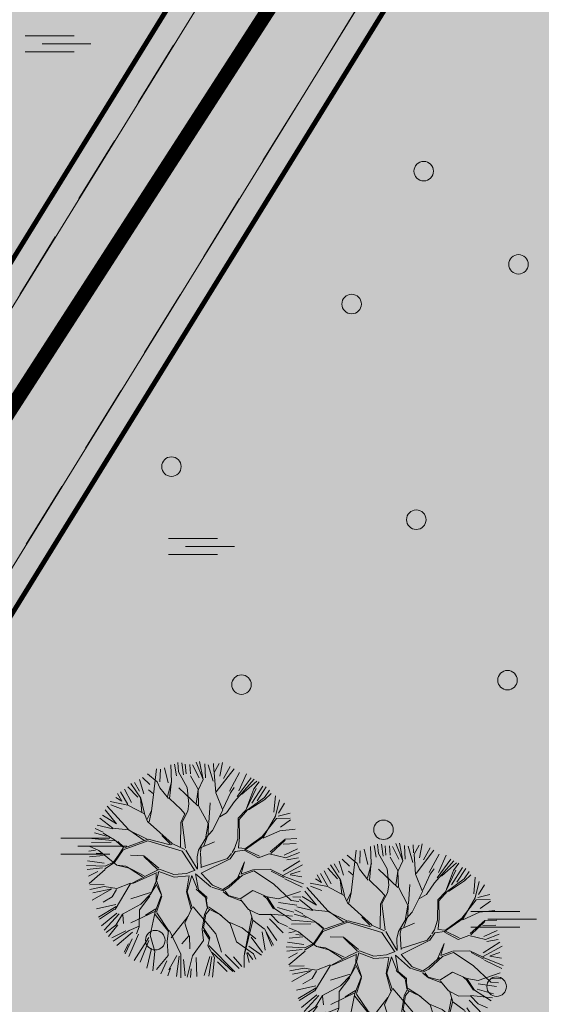
# Model space of a CAD drawing. Units: millimetres. Extents: x 544631 to 552049, y 6585772 to 6591296.
# Drawn here: x 550321 to 550343, y 6587554 to 6587594 of the extents above; entities that cross this region are included whole.
import ezdxf

# ---------------------------------------------------------------- set-up
doc = ezdxf.new("R2010")
doc.units = ezdxf.units.MM
for name, pattern in [('DGN Style 2', [9.232900488664988, 5.539740293198993, -3.693160195465996]), ('ISOPOHI', [0.2, 0.1, 0.1]), ('ISOPOOL', [8, 6, -2])]:
    doc.linetypes.add(name, pattern=pattern)
doc.layers.get('0').update_dxf_attribs({"linetype": 'CONTINUOUS'})
for name, color, linetype in [('geoalus', 150, 'CONTINUOUS'), ('GP_haljastus', 71, 'CONTINUOUS'), ('kõrvalplaneeringu tee', 7, 'CONTINUOUS'), ('tehno-pilt', 7, 'CONTINUOUS'), ('tehno-servituut2-kraav', 215, 'CONTINUOUS')]:
    doc.layers.add(name, color=color, linetype=linetype)
for name, color, linetype, lineweight in [('geoalus- HORISONTAAL', 7, 'CONTINUOUS', 5), ('geoalus-HALJASTUS', 7, 'CONTINUOUS', 0), ('geoalus-katkend', 133, 'DGN Style 2', 5), ('GP_JUURDEPÄÄSU TEE SERVITUUT', 54, 'CONTINUOUS', 0), ('GP_puud', 103, 'CONTINUOUS', 13), ('tehno-tammiku1-kraav', 5, 'kraav', 0)]:
    doc.layers.add(name, color=color, linetype=linetype, lineweight=lineweight)
doc.styles.add('Arial', font='arial.ttf')
doc.linetypes.add('kraav', pattern='A,0.5,-0.05,["KRAAV",Arial,S=0.15,R=0,X=0,Y=-0.07],-0.8', length=1.35)
doc.linetypes.add('kraav2', pattern='A,0.5,-0.05,["KRAAV2",Arial,S=0.15,R=0,X=0,Y=-0.07],-0.8', length=1.35)
picture_1 = doc.add_image_def('image2.jpg', size_in_pixel=(2480, 3507))
picture_2 = doc.add_image_def('image4.jpg', size_in_pixel=(3508, 2481))
picture_3 = doc.add_image_def('image3.jpg', size_in_pixel=(7017, 9933))

# ---------------------------------------------------------------- blocks, each defined once
blk = doc.blocks.new('SOO')
at = {"color": 0, "linetype": 'Continuous'}
for p, q in [((-2.190000000000012, 0.6500000000000057), (1.819999999999993, 0.6500000000000057)), ((-0.8000000000000114, 0), (3.199999999999989, 0)), ((-2.190000000000012, -0.6499999999999986), (1.819999999999993, -0.6499999999999986))]:
    blk.add_line(p, q, dxfattribs=at)
blk = doc.blocks.new('METS')
at = {"color": 0, "linetype": 'Continuous'}
blk.add_circle((0, 0), 0.8, dxfattribs=at)
blk = doc.blocks.new('GEOALUS')
at = {"layer": 'geoalus- HORISONTAAL', "linetype": 'ISOPOOL', "ltscale": 1.5}
for points in [[(550208.4768773789, 6587582.314940282), (550231.5787241735, 6587594.306885), (550262.6432083063, 6587607.182510307), (550284.1239670214, 6587623.689721692), (550299.6562090877, 6587640.527078301), (550316.8408179275, 6587655.713713059), (550340.3044186383, 6587672.551069667)], [(550216.8984719537, 6587393.283599286), (550230.9325011546, 6587397.468690281), (550271.6687328357, 6587406.174634345), (550324.6501764547, 6587443.693778611), (550345.2380192038, 6587493.488416159), (550395.082278262, 6587543.283053706), (550423.255118985, 6587563.850402825)]]:
    blk.add_spline(points, degree=3, dxfattribs=at)
at = {"layer": 'geoalus- HORISONTAAL', "linetype": 'ISOPOHI'}
for points in [[(550203.2857268461, 6587512.255089597), (550228.4479896711, 6587537.906049339), (550259.671527515, 6587564.862490294), (550310.5543269295, 6587600.676048596), (550336.8615753929, 6587632.466031981), (550354.3210899598, 6587646.830141238)], [(550222.378587346, 6587414.925487638), (550229.3021212361, 6587416.683955549), (550262.695755115, 6587426.499197109), (550296.8899091169, 6587452.59905907), (550311.9876345248, 6587490.075500777), (550349.6497627192, 6587556.600219191), (550374.7498416423, 6587577.984790981), (550390.4509308, 6587592.972617921)]]:
    blk.add_spline(points, degree=3, dxfattribs=at)
at = {"layer": 'geoalus-katkend', "color": 251, "ltscale": 0.5}
for points in [[(550236.0939231439, 6587439.237673419), (550241.9078329208, 6587440.553241421), (550262.356417288, 6587445.746857667), (550276.108203509, 6587455.603217473), (550314.0125917917, 6587570.910559854), (550340.3906414764, 6587613.670071094), (550358.8055087001, 6587634.552623162)], [(550223.8214507661, 6587417.331954085), (550234.4521647581, 6587433.124600342), (550243.2152877582, 6587435.107514536), (550264.7595250406, 6587440.579409253), (550280.8570076668, 6587452.117007219), (550319.1259591021, 6587568.533371803), (550344.9062921922, 6587610.323968749), (550363.005689554, 6587630.848776406)]]:
    blk.add_lwpolyline(points, dxfattribs=at)
at = {"layer": 'geoalus-HALJASTUS', "xscale": 0.5, "yscale": 0.5}
for name, p, zscale in [('SOO', (550322.5981491093, 6587592.966114214), 0.25), ('METS', (550337.8353572148, 6587587.745834929), 0.5), ('METS', (550341.7170315834, 6587583.928570125), 0.5), ('METS', (550334.8796400921, 6587582.300755307), 0.5), ('METS', (550327.4969704676, 6587575.640543652), 0.5), ('METS', (550337.5299493088, 6587573.466119018), 0.5), ('SOO', (550328.4760388625, 6587572.368306504), 0.25), ('METS', (550341.2684148116, 6587566.889725759), 0.5), ('METS', (550330.3663655338, 6587566.71016995), 0.5), ('METS', (550336.1840989933, 6587560.761719307), 0.5), ('SOO', (550324.0645973044, 6587560.091524458), 0.25), ('SOO', (550340.8582896398, 6587557.093394971), 0.25), ('METS', (550326.8347997414, 6587556.236274833), 0.5), ('METS', (550340.8197980397, 6587554.334788316), 0.5)]:
    blk.add_blockref(name, p, dxfattribs=dict(at, zscale=zscale))
blk = doc.blocks.new('puu2')
for points in [[(-0.5285608013596033, 1.95203415486759), (-0.3248016775489049, 2.502061671133333)], [(-0.3187025956649592, 2.196728039479723), (-0.2392595078008242, 2.470763764360129)], [(-0.1419627012917601, 2.125317690318411), (-0.1410707731652394, 2.479689821465314)], [(-0.06593790179465486, 2.132561673134177), (0.01370092471418616, 2.509685587272799)], [(0.08030070221821006, 2.240465880791902), (0.09815267950756379, 2.506468101615695)], [(0.148373466140086, 2.313479442575073), (0.1791034856142915, 2.523756035914744)], [(0.2391879908691408, 2.222613067932855), (0.2659662008036179, 2.4975415214017)], [(-0.8944452964095007, 1.974465541755563), (-1.053333108169312, 2.25832061054632)], [(-0.8311598689036259, 1.936709605508469), (-0.9735640456570849, 2.32012039507552)], [(-0.8230355405729028, 2.09943290411033), (-0.8846271005297268, 2.319911405149355)], [(-0.7426991307954722, 2.019096494333041), (-0.7614449179987304, 2.355616163700489)], [(-0.5570334566701973, 2.186909632952307), (-0.6811087188692255, 2.382394756311754)], [(-0.3785941872228449, 2.207163762268465), (-0.5517409944772567, 2.441844172794418)], [(0.2548772609313232, 1.922382732653176), (0.148373466140086, 2.313479442575073)], [(0.301671724708612, 2.231539195254015), (0.3373763077200209, 2.443983879775402)], [(0.3989679027848325, 2.205652878338356), (0.4337798625316225, 2.417204939595194)], [(0.5667816698366579, 2.071758795337644), (0.4962636665869269, 2.39042606612017)], [(0.6464145741687588, 2.013254937451876), (0.5861012792509968, 2.434855648419898)], [(0.6464145741687588, 2.013254937451876), (0.6694603343904504, 2.427419311146082)], [(0.7087091164621739, 2.036946140452898), (0.7702996337123125, 2.346686901237405)], [(0.8595629712726094, 1.921797216222814), (0.8417097055206568, 2.310981760009412)], [(0.9300799318155839, 2.133349207263819), (0.9648919582676996, 2.310981517764361)], [(0.9331285261335864, 2.103536550061165), (1.091079645829254, 2.276329224285973)], [(1.036302584781836, 1.99320687024624), (1.169303138732474, 2.285094990200776)], [(-1.154260679267978, 1.854714194335116), (-1.523573170841885, 2.026606375412854)], [(-1.380926158704057, 2.089615126015474), (-1.265777304689948, 1.974466272001365)], [(-1.265777304689948, 1.974466272001365), (-1.318442565296678, 2.169951254929146)], [(-1.154263832024682, 1.87010074790976), (-1.244083359389379, 2.18554348727011)], [(-1.142595539943798, 2.222615785290003), (-1.062258645676479, 1.895914870018771)], [(-0.5285639541163079, 1.967420708442233), (-0.611930643465115, 2.078990299290382)], [(-0.3567674066590598, 2.06483367529799), (-0.3785941872228449, 2.207163762268465)], [(-0.2195120485563251, 1.778872109289011), (-0.3567674066590598, 2.06483367529799)], [(-0.2284983100604876, 1.831444673110383), (-0.061872125091611, 2.131448312950823)], [(-0.1964306418161499, 1.771174103366633), (-0.06187527784831559, 2.146834866525325)], [(0.4884697142469463, 1.8099123813235), (0.3902011413196504, 2.163874705223634)], [(0.8572828929116127, 1.651413857895818), (0.9331285261335864, 2.103536550061165)], [(0.8725547039764336, 1.666685668960781), (1.392254258575463, 2.080748276617328)], [(1.107712726806227, 1.921796728221921), (1.320157028650684, 2.152093565572528)], [(-1.504999886684786, 1.504945981978096), (-1.682632997647104, 1.877170964602897)], [(-1.274677284864865, 1.311080664626587), (-1.621004528778585, 1.944564723807645)], [(-1.531779525513599, 1.956614294712011), (-1.30148195791719, 1.797726588276163)], [(-0.8374955294615205, 1.568715846164395), (-1.154260679267978, 1.854714194335116)], [(-0.8823821729278336, 1.613602489630779), (-0.838854722069371, 1.944404458674143)], [(-0.8310857791206416, 1.575125596505131), (-0.8311598689036259, 1.936709605508469)], [(-0.6644012681524458, 1.590477995215309), (-0.5285608013596033, 1.95203415486759)], [(0.3907827055316915, 1.455553782517001), (0.06641406534910743, 1.960566130724573)], [(0.2023824651091388, 1.551834005983466), (0.2548772609313232, 1.922382732653176)], [(0.3602204829309841, 1.515786952329421), (0.4810489369823756, 1.81733315858807)], [(0.4056212195991549, 1.455550742055323), (0.4810519774440536, 1.802494644520465)], [(0.4810519774440536, 1.802494644520465), (0.6464145741687588, 2.013254937451876)], [(1.169304462302918, 1.612055725192363), (1.487970897515822, 1.966427231417356)], [(1.372823054611345, 1.567424073966208), (1.637932023737747, 1.903943185117072)], [(-1.614483906493049, 1.409880673441251), (-1.944046487683977, 1.575353645908137)], [(-1.613204583722236, 1.423984751488234), (-1.846627740774309, 1.71894151181192)], [(-1.771002665725305, 1.770948761018616), (-1.504999886684786, 1.504945981978096)], [(-0.8002848226202985, 1.439204734415966), (-0.6644044209091504, 1.605864548789953)], [(-0.777191330312732, 1.372524939790907), (-0.6644012681524458, 1.590477995215309)], [(-0.009167145488007122, 1.476226801313203), (-0.1964306418161499, 1.771174103366633)], [(0.9180327041389091, 1.229376630618191), (0.8572828929116127, 1.651413857895818)], [(0.9333014747422652, 1.259486955750617), (1.181564969364288, 1.568862733727912)], [(1.181564969364288, 1.568862733727912), (1.294579590557063, 1.666162767772192)], [(1.226996647200451, 1.357622821472688), (1.776815827167155, 1.741565803761347)], [(1.311232154684134, 1.452275567521042), (1.717375876955813, 1.788794401318796)], [(1.416561871925097, 1.470127860782071), (1.824491089992293, 1.681679188282459)], [(1.874366409712422, 1.656632855846141), (1.716680245815567, 1.529726104612052)], [(-2.045037867496973, 1.4255034172227), (-1.796887834610388, 1.284468176076956)], [(-2.004298140887499, 1.515101992704757), (-1.847841906572967, 1.386848659889637)], [(-1.634948341692137, 1.161135594327334), (-1.854248504156999, 1.365052355974257)], [(-1.282368985273692, 1.303388964217618), (-1.613204583722236, 1.423984751488234)], [(-0.8066851146909215, 1.386635323351442), (-0.8374955294615205, 1.568715846164395)], [(-0.3859926812566528, 0.7685225794207895), (-0.8066851146909215, 1.386635323351442)], [(-0.07706425866835787, 1.182613995273272), (0.05881614304286131, 1.349273809647116)], [(-0.0462911515191422, 1.182607689759863), (0.1344575025777317, 1.39413575651929)], [(0.05881614304286131, 1.349273809647116), (-0.009167145488007122, 1.476226801313203)], [(0.1344575025777317, 1.39413575651929), (0.2023824651091388, 1.551834005983466)], [(0.5187469070647666, 1.010808585751306), (0.4056212195991549, 1.455550742055323)], [(0.5414364549326933, 1.033498133619162), (0.6770787416577662, 1.455495119493548)], [(0.9856957726007209, 1.146878088550523), (1.226996647200451, 1.357622821472688)], [(1.423141529558691, 1.100244982428222), (1.76797033410935, 1.522022318635692)], [(1.716680245815567, 1.529726104612052), (1.460314928778459, 1.15280808797948)], [(1.595087363906913, 1.221977754168648), (1.930713742958545, 1.54153685126488)], [(1.727195814190949, 1.248756244966813), (2.001231191502271, 1.504939086772197)], [(1.903934283873667, 1.280938463282411), (2.055207544672939, 1.416822017750263)], [(-2.042661009311502, 1.009918032230246), (-2.232457929127847, 1.153564749592704)], [(-2.160186096589101, 1.222877764150638), (-1.72637014382147, 1.124688158837444)], [(-1.620837958131673, 1.131641809949002), (-2.133759859447224, 1.31125669354347)], [(-1.478473716296804, 0.9431273656603878), (-1.634948341692137, 1.161135594327334)], [(-0.9130286443486568, 0.9955822265641245), (-1.282368985273692, 1.303388964217618)], [(-0.9873938338692057, 0.9802109113135771), (-1.266982431699191, 1.303385811460913)], [(-0.2192803209373295, 0.6479604215552115), (-0.07706425866835787, 1.182613995273272)], [(-0.1141267859434691, 0.5889570890150253), (-0.0462911515191422, 1.182607689759863)], [(0.579010839194467, 0.8301155149381145), (0.9180327041389091, 1.229376630618191)], [(0.8124451199846305, 1.094105937405772), (0.9856957726007209, 1.146878088550523)], [(1.4667367646868, 1.100236049617536), (1.903934283873667, 1.280938463282411)], [(1.905225692212085, 1.236060752626713), (1.489818171426975, 1.092538043695157)], [(2.077022239669333, 1.33347371948247), (1.905225692212085, 1.236060752626713)], [(2.036937375437304, 0.90330975314032), (2.161011556310868, 1.257681642042172)], [(2.047639327235586, 0.8064903023357317), (2.221950907100023, 1.144958749734428)], [(-2.283367756011359, 0.9211707496677946), (-1.974519411354123, 0.8765388913046479)], [(-2.266408124633443, 1.045245594082047), (-2.11644710373541, 1.036319048975969)], [(-1.983660829528091, 0.9201510508108868), (-2.118302368846372, 0.9650560853580714)], [(-1.72586801015413, 0.5880051274837683), (-2.042661009311502, 1.009918032230246)], [(-1.478473716296804, 0.9431273656603878), (-1.636156201977386, 0.798269635255906)], [(-1.468105550933672, 0.9483100244102616), (-1.574671991894405, 1.100859244529602)], [(-0.9053274856695026, 0.9571142662491638), (-1.500260561942071, 0.8905611073524256)], [(-0.8899472376084105, 0.987884220641746), (-1.459213241697199, 0.9305347410661113)], [(-0.20387222352511, 0.5428158193720378), (-0.9053274856695026, 0.9571142662491638)], [(-0.4385589395644729, 0.7467357337756653), (-0.8899472376084105, 0.987884220641746)], [(-0.4308703919122081, 0.7698139877591359), (-0.5668311889200339, 0.9955112895377738)], [(0.3756652426045548, 0.6870091690838365), (0.5187469070647666, 1.010808585751306)], [(0.4585693598141205, 0.7699132862934732), (0.5266009813266948, 1.018662660013234)], [(1.091169007851178, 0.511777355198717), (1.21160400452915, 0.9656559890552785)], [(1.137322363061699, 0.5425410040777479), (1.226996863617202, 0.9348797291494293)], [(1.21160400452915, 0.9656559890552785), (1.423141529558691, 1.100244982428222)], [(1.226996863617202, 0.9348797291494293), (1.4667367646868, 1.100236049617536)], [(2.13423358862137, 0.8595709358264969), (2.3198992276388, 1.045236574843784)], [(-1.990011728410082, 0.6265256337439951), (-2.397780094731488, 0.7471371847982766)], [(-2.346743976194148, 0.8417272475296045), (-1.992371564183344, 0.699799172471387)], [(-1.636156201977386, 0.798269635255906), (-1.778455812299526, 0.6713597312649711)], [(-1.500260561942071, 0.8905611073524256), (-1.764348581495838, 0.6572525004612828)], [(-1.078362895519689, 0.6481364504722364), (-1.372006703667381, 0.7315404474421427)], [(-0.3706029749252338, 0.7531328730895837), (-0.4385589395644729, 0.7467357337756653)], [(-0.1372018871702352, 0.5658819877881172), (-0.3706029749252338, 0.7531328730895837)], [(0.1649142499086054, 0.476258176387887), (0.3983547904724816, 0.7096987169516922)], [(0.3076119801593791, 0.5438751013740273), (0.4358828524078717, 0.732385224358012)], [(0.3983547904724816, 0.7096987169516922), (0.579010839194467, 0.8301155149381145)], [(1.639972900048292, 0.4296032878110623), (2.055343638671587, 0.7526357884462698)], [(1.670749159954212, 0.4142104287230097), (2.047639327235586, 0.8064903023357317)], [(2.055343638671587, 0.7526357884462698), (2.364370847637076, 0.6846151922943022)], [(2.107454960902189, 0.7970872370951554), (2.391309717232062, 0.7970866788782871)], [(-2.004100568132756, 0.5508779686958576), (-2.434879404168484, 0.3329900702436817)], [(-2.408334423228169, 0.4962814859487708), (-2.178037273416678, 0.5498385342502843)], [(-2.404170928531997, 0.6484081130098218), (-2.057964540292474, 0.6047419408554333)], [(-1.764348581495838, 0.6572525004612828), (-2.013080524123438, 0.5726774253679423)], [(-1.778455812299526, 0.6713597312649711), (-1.990011728410082, 0.6265256337439951)], [(-1.530956426551526, 0.5135968502879962), (-1.72586801015413, 0.5880051274837683)], [(-1.72586801015413, 0.5880051274837683), (-1.470680076753865, 0.4533205004902641)], [(-1.175720163673475, 0.2045107898635479), (-1.530956426551526, 0.5135968502879962)], [(-1.470680076753865, 0.4533205004902641), (-1.221876671640487, 0.1891336945591604)], [(-0.8141545457510091, 0.2941915959324604), (-1.078362895519689, 0.6481364504722364)], [(-0.8526162005524895, 0.2711196474623989), (-1.078359742762984, 0.6327498968975931)], [(-0.02588979234062094, 0.04493364750558726), (-0.20387222352511, 0.5428158193720378)], [(0.03333364581287412, 0.07162437384124587), (-0.1141173276733554, 0.5427974282910952)], [(0.09686098746342964, 0.3331241086779357), (0.1649142499086054, 0.476258176387887)], [(0.196717838770013, 0.4251840671875584), (0.2399703737793857, 0.5216311912005267)], [(0.2399703737793857, 0.5216311912005267), (0.5637883909177077, 0.5739360637184632)], [(0.9706809397687266, 0.3169057065146319), (1.091169007851178, 0.511777355198717)], [(1.060435835620552, 0.3168873154336893), (1.137322363061699, 0.5425410040777479)], [(1.656203424738436, 0.3856122449411714), (2.063374237242428, 0.4610306620890015)], [(2.063374237242428, 0.4610306620890015), (2.40990648364253, 0.4155712623973784)], [(2.098529216257887, 0.5400112489164144), (2.364531261541813, 0.6471257281961584)], [(-2.426186540949402, 0.3016892667174886), (-2.106626643391536, 0.2302786366924181)], [(-0.8000441621906162, 0.2646978115541287), (-1.048782410331626, 0.210895843610075)], [(-0.5140705106141041, 0.06846066474878398), (-0.8000441621906162, 0.2646978115541287)], [(0.03713960784082815, 0.06021629583813137), (0.09686098746342964, 0.3331241086779357)], [(0.12839197176433, 0.0677914395903656), (0.1929192328027796, 0.4137784412047552)], [(0.8130105396553944, 0.113066187407469), (0.9642838004548793, 0.2489497418753217)], [(0.8950458857474786, 0.2412706524933128), (0.9706809397687266, 0.3169057065146319)], [(0.9642838004548793, 0.2489497418753217), (1.182264705230196, 0.2258252474598521)], [(1.052744135211512, 0.309195615024862), (1.211749556797699, 0.255310099027497)], [(1.182264705230196, 0.2258252474598521), (1.670749159954212, 0.4142104287230097)], [(1.211749556797699, 0.255310099027497), (1.639972900048292, 0.4296032878110623)], [(1.476036295575724, 0.009012776422707702), (1.211953228455371, 0.2277167478072784)], [(1.739630443136733, 0.0464914755700363), (2.138482943213376, 0.2497846689105643)], [(1.746620963865482, 0.00895733271150334), (2.131068246871948, 0.2275284180400661)], [(2.138482943213376, 0.2497846689105643), (2.402532028704485, 0.196922913574582)], [(-1.965591612893505, 0.08924360619431582), (-2.460998219832575, -0.05268279772423057)], [(-2.11814210371287, 0.1829062786488578), (-2.450238108391858, 0.1970786664247726)], [(-2.408333657874522, 0.1070969772702313), (-1.965591612893505, 0.08924360619431582)], [(-1.855265097200913, 0.06873548004307395), (-2.11814210371287, 0.1829062786488578)], [(-1.530869725741724, 0.09046662698622754), (-2.005191250959797, -0.3838548982319878)], [(-1.861671694785159, 0.04693917612769383), (-1.997558402009716, -0.0889475310970056)], [(-1.523181178089388, 0.1135448809696982), (-1.855265097200913, 0.06873548004307395)], [(-1.048782410331626, 0.210895843610075), (-1.530869725741724, 0.09046662698622754)], [(-0.8756823689685689, 0.204449311107453), (-1.47060598697081, 0.09173649148692675)], [(-0.9436010259866379, 0.01597795449399086), (-1.130753124910555, -0.2327329697553182)], [(-0.8987574701953349, 0.181374209880687), (-0.9436010259866379, 0.01597795449399086)], [(-0.8267869761331781, 0.2208779054140564), (-0.928217625168628, 0.03136135531192963)], [(-0.928217625168628, 0.03136135531192963), (-0.8973735809932748, -0.3148424056301735)], [(-0.8267869761331781, 0.2208779054140564), (-0.5210122537600625, 0.01322017358944549)], [(-0.1826605212020382, -0.04357928017398649), (-0.5210122537600625, 0.01322017358944549)], [(-0.2281278611457083, 0.02352462809369626), (-0.5140705106141041, 0.06846066474878398)], [(-0.01656879227844854, 0.05297217204017102), (-0.2281278611457083, 0.02352462809369626)], [(0.09798415197032284, -0.04860928061162895), (0.8130105396553944, 0.113066187407469)], [(0.1347260123585414, 0.08371427708155466), (0.7557479892050623, 0.1322279758792888)], [(0.873252734588803, 0.2194775013346373), (0.7514611726003295, 0.1284653520089307)], [(1.181842903322803, 0.2124479772039933), (1.44549267344587, -0.0215308457070762)], [(1.44549267344587, -0.0215308457070762), (1.701669084203985, 0.008530116637217589)], [(1.701669084203985, 0.008530116637217589), (2.04822905245976, -0.1722216171992841)], [(2.063717607590903, 0.1499341836783685), (2.355606110222297, 0.0883424832896651)], [(-1.997558402009716, -0.0889475310970056), (-2.230906943819377, -0.1581392053724073)], [(-1.130759430424177, -0.2019598626061736), (-1.597478583340575, -0.2326373361347578)], [(-0.972737872207432, -0.07384299290009722), (-1.145963843429456, -0.2470689641222634)], [(-0.9653294356397168, -0.02103686012588923), (-0.8976230853131284, -0.3147660142134612)], [(-0.1826605212020382, -0.04357928017398649), (-0.3324364091671583, -0.3825279871020371)], [(-0.1244148225583785, -0.04496127347806578), (-0.3175978950996239, -0.3825310275635729)], [(-0.07625695794729381, -0.3673055388250646), (-0.1244148225583785, -0.04496127347806578)], [(-0.03054859402872978, -0.03080821982763382), (-0.05355506938244048, -0.4048429009958454)], [(-0.03054859402872978, -0.03080821982763382), (0.2327409667436342, -0.4049015640192977)], [(0.09798415197032284, -0.04860928061162895), (0.2781232817916646, -0.3752338361196905)], [(1.113811281810229, -0.0363013965159098), (0.8734049019115986, -0.3526616142985972)], [(0.9785683104532694, -0.277181314815067), (1.113811281810229, -0.0363013965159098)], [(2.028905718059946, -0.09732287837465492), (2.355606352467277, -0.0348397694573066)], [(2.04822905245976, -0.1722216171992841), (2.379904184321475, -0.1269011844868828)], [(2.063718337836775, -0.2213978246021497), (2.329720628876473, -0.2392508481089806)], [(-1.960326151330989, -0.3236000922719029), (-2.411637206835167, -0.4594221679836608)], [(-1.956664646491859, -0.2749474194808954), (-2.408332924117857, -0.2660202810501744)], [(-2.012886104125471, -0.3761600450663138), (-2.403933420858948, -0.5107122562775146)], [(-1.408957833538267, -0.4057746851189847), (-1.86283646739497, -0.5262096817968143)], [(-1.161232614032812, -0.2771792892546898), (-1.469735538241395, -0.525442962727567)], [(-1.130753124910555, -0.2327329697553182), (-1.408957833538267, -0.4057746851189847)], [(-0.8973735809932748, -0.3148424056301735), (-1.131948899628412, -0.6545807175295693)], [(-1.100489062579371, -0.6686666346286074), (-0.8971804880803802, -0.3448795586581355)], [(-0.3324364091671583, -0.3825279871020371), (-0.3249322874850691, -0.7966986205698845)], [(-0.3175978950996239, -0.3825310275635729), (-0.2874072660113569, -0.7591735990961013)], [(-0.0989495462766854, -0.3751565726254569), (0.05952125529532282, -0.6086774171451736)], [(-0.05355506938244048, -0.4048429009958454), (0.08963462088935614, -0.608247160609352)], [(0.2554367743852737, -0.4127618980550096), (0.4885180621337071, -0.555957669249949)], [(0.2781232817916646, -0.3752338361196905), (0.4889483186695287, -0.5258443036559868)], [(0.6320947270764776, -0.5180179512495897), (1.001270199018052, -0.3147186769858479)], [(0.6473604572182978, -0.4730691120495578), (0.9331892147174159, -0.3225604105509206)], [(0.9711505736503767, -0.2845990516181018), (1.257440528853024, -0.2549806865064852)], [(1.001270199018052, -0.3147186769858479), (1.272285123843702, -0.28466075510309)], [(1.272279042920701, -0.2549837269680211), (1.641513177885585, -0.337980488830425)], [(1.272285123843702, -0.28466075510309), (1.633726888031859, -0.6766461414208891)], [(1.641513177885585, -0.337980488830425), (1.890318174167192, -0.5414063893762489)], [(1.656797329647546, -0.3829355878042406), (1.905169028931795, -0.6016363398765634)], [(1.890318174167192, -0.5414063893762489), (2.379962847344999, -0.4131972206128864)], [(1.922684037584617, -0.4516948023845657), (2.346680642930963, -0.3097682580340688)], [(-1.982550373593668, -0.4775732480928241), (-2.390479623257917, -0.6730573252347938)], [(-1.938811693200932, -0.5052447097243373), (-2.35477441532467, -0.7783871477995774)], [(-1.86283646739497, -0.5262096817968143), (-2.073076278572898, -0.7364494929746002)], [(-1.861643839915814, -0.5402011728391187), (-1.891717142957177, -0.7361506735585976)], [(-1.115770173879653, -0.6385500497223973), (-1.725868667134733, -0.7667345370917644)], [(-1.469735538241395, -0.525442962727567), (-1.567419506494971, -0.8946400756015294)], [(-1.131948899628412, -0.6545807175295693), (-1.365211266087627, -1.144338189510989)], [(-1.364525807373411, -0.6760317893312617), (-1.100940960047581, -0.59316469421276)], [(0.05952125529532282, -0.6086774171451736), (0.04472906355417194, -0.8347435027708627)], [(0.08963462088935614, -0.608247160609352), (0.06695741371835595, -0.6911636185158443)], [(0.4815398821020267, -0.5786504364300527), (0.5793257952439745, -0.7069799717018554)], [(0.4885180621337071, -0.555957669249949), (0.6320947270764776, -0.5180179512495897)], [(0.4889483186695287, -0.5258443036559868), (0.6473604572182978, -0.4730691120495578)], [(0.5264917617635945, -0.5782232203557669), (0.5793225759317266, -0.6912686038657512)], [(1.882900437364299, -0.5488241261792837), (2.297129733855812, -0.8426242839871634)], [(2.251753678581423, -0.9028418937904803), (1.912592846657901, -0.6238956312085975)], [(2.054792765221407, -0.5659510647315358), (2.30294273140295, -0.6730665551208403)], [(2.063718997866602, -0.5570248320864835), (2.293123594629591, -0.5400654078457023)], [(-2.073076278572898, -0.7364494929746002), (-2.328214818784389, -0.8428208719833208)], [(-2.027181119034012, -0.7346491660555898), (-2.293182957180946, -0.9470933976841422)], [(-1.560001769692079, -0.8872223387986367), (-1.808757403185624, -0.9247040784076432)], [(-1.567419506494971, -0.8946400756015294), (-1.666022650843928, -1.037767883537555)], [(-1.145868158315082, -0.714045730364461), (-0.9424021952166584, -1.158369970829654)], [(-1.100922359576728, -0.6839414861551063), (-0.9349874988752305, -1.136113719959155)], [(-0.2874072660113569, -0.7591735990961013), (-0.535670939484092, -1.067676523304613)], [(-0.2642781613721468, -0.7517590816054565), (0.08937427250053531, -1.467571606446256)], [(0.05214984081874263, -0.8421642800354334), (-0.05343774333567808, -0.9774349732478527)], [(0.03687802975370857, -0.8574360911002543), (0.2856830260353149, -1.060861991646078)], [(0.06695741371835595, -0.6911636185158443), (0.05214984081874263, -0.8421642800354334)], [(0.3158026514032741, -1.090981617013966), (0.07440609168916978, -0.8347495836939345)], [(0.5793225759317266, -0.6912686038657512), (0.8202581167928003, -0.8274831545672612)], [(0.5793257952439745, -0.7069799717018554), (0.8281245317518682, -0.8798559903439696)], [(0.8202581167928003, -0.8274831545672612), (1.144500130693018, -0.7145150345516527)], [(0.8276819345189068, -0.8497424458992953), (0.9486246741555249, -1.105949797825332)], [(1.144500130693018, -0.7145150345516527), (1.4229851955713, -0.9327855300881538)], [(1.347910471229667, -0.887381752958305), (1.407716424968015, -0.9628958552205802)], [(1.633726888031859, -0.6766461414208891), (1.935393639649376, -1.144121127457822)], [(-1.885253391544737, -0.9122818241250741), (-2.230699118017654, -0.9917247715573296)], [(-1.808757403185624, -0.9247040784076432), (-2.215912834531082, -1.075187919661573)], [(-1.743325874703388, -0.9827994798060047), (-2.159288733748284, -1.186317166328479)], [(-1.620143481524678, -1.054209723643282), (-1.956662245106529, -1.496058446711146)], [(-0.4226656185269206, -0.9249880932891585), (-0.9201119627168453, -1.316797490536885)], [(-0.535670939484092, -1.067676523304613), (-0.5203342056218929, -1.369250630269363)], [(-0.05343774333567808, -0.9774349732478527), (-0.189101670992855, -1.293816653112287)], [(-0.02332419889100379, -0.9778775704806719), (-0.1511370927479305, -1.271566662015715)], [(0.08183920965066704, -0.9023972709972838), (-0.02332419889100379, -0.9778775704806719)], [(0.2856830260353149, -1.060861991646078), (0.4664161594011773, -1.316645167959507)], [(0.9486246741555249, -1.105949797825332), (1.152035193542886, -1.279689370000767)], [(0.97088396548763, -1.113373615551438), (0.9862113991143673, -1.369559326545016)], [(1.407716424968015, -0.9628958552205802), (1.505966576275171, -1.226954240947009)], [(1.4229851955713, -0.9327855300881538), (1.664350814117483, -1.038013861427061)], [(1.4229851955713, -0.9327855300881538), (1.528662205066098, -1.23394172121408)], [(1.647756837470382, -1.1158072765312), (2.036941658609877, -1.274695295428074)], [(1.664350814117483, -1.038013861427061), (2.191981706472532, -0.9931700075769356)], [(1.992310007383722, -1.071176703119789), (2.169942489913339, -1.123841928618532)], [(-2.034733884620294, -1.376796008255781), (-1.891618238530555, -1.218838807637042)], [(-1.786021532991384, -1.128083656627012), (-2.019886070317369, -1.42218744468849)], [(-1.861424568980752, -1.610319893237033), (-1.409809217994606, -1.188387651309313)], [(-1.42555084450855, -1.248802360659482), (-1.735290875047042, -1.68172488619021)], [(-1.365211266087627, -1.144338189510989), (-1.357439170382406, -1.529003605254502)], [(-0.9349874988752305, -1.136113719959155), (-1.025278590570693, -1.376566422184169)], [(-0.912291870084303, -1.143101200226226), (-0.7917175046478775, -1.731429321708475)], [(-0.189101670992855, -1.293816653112287), (-0.219162633337362, -1.549993063870545)], [(-0.15898204562518, -1.323936278480176), (-0.0834337828828069, -1.550457302035824)], [(-0.1511370927479305, -1.271566662015715), (-0.06074423501488013, -1.527767754167826)], [(0.4589923416748576, -1.294385876627473), (0.7073577811852516, -1.482536746796086)], [(0.4664161594011773, -1.316645167959507), (0.5044764227605469, -1.76137194310499)], [(0.6171348315994152, -2.055546734886917), (0.978775240691192, -1.287073125174203)], [(1.152035193542886, -1.279689370000767), (1.408230025921142, -1.339532345830037)], [(1.408230025921142, -1.339532345830037), (1.536147905127905, -1.558208416508364)], [(1.415647762724248, -1.332114609027002), (1.882658510595618, -1.498052510190035)], [(1.528662205066098, -1.23394172121408), (1.837282455321443, -1.558270119993352)], [(1.595092170188437, -1.222029550331314), (1.930719560349701, -1.416622464700623)], [(1.935393639649376, -1.144121127457822), (2.101248196395105, -1.204382019125916)], [(-1.407697961433456, -1.443394650106882), (-1.620141915709041, -1.850431241398667)], [(-1.357439170382406, -1.529003605254502), (-1.499679929245588, -1.94312917597145)], [(-1.025278590570693, -1.376566422184169), (-1.078022841009201, -1.685982262713992)], [(-0.5203342056218929, -1.369250630269363), (-0.7162620654089125, -1.504939239320748)], [(-0.5054956915543585, -1.369253670731041), (-0.5656639385696849, -1.655537366160047)], [(-0.219162633337362, -1.549993063870545), (-0.5429341492985884, -1.829239916244489)], [(-0.06074423501488013, -1.527767754167826), (-0.1514870453279826, -1.693591369745633)], [(0.08937427250053531, -1.467571606446256), (0.1195772422857289, -1.904441088017563)], [(0.9787936623114746, -1.376977063347908), (0.5944513646547023, -2.107913310889842)], [(0.7073577811852516, -1.482536746796086), (0.9487666815964957, -1.798995690154754)], [(0.9862113991143673, -1.369559326545016), (1.189637299660191, -1.618364322826693)], [(1.355869065084647, -1.425547584422873), (1.585274462309556, -1.815625169258936)], [(1.536147905127905, -1.558208416508364), (1.717292873409235, -1.693974289053983)], [(-1.078022841009201, -1.685982262713992), (-1.417075647121351, -1.934239676412801)], [(-0.8894756959342232, -1.738392120581693), (-1.146039081363384, -2.009797060539853)], [(-0.8408804471164899, -1.762062896891052), (-1.008693097734792, -2.195878326549945)], [(-0.7917175046478775, -1.731429321708475), (-0.919920592488026, -2.250751023021138)], [(-0.1514870453279826, -1.693591369745633), (-0.06806932716507674, -1.987323743145453)], [(-0.12879445699852, -1.685740335945241), (0.3086535483232922, -2.409425714369604)], [(0.5044764227605469, -1.76137194310499), (0.8131027539391056, -2.115377370019189)], [(0.8506439146972156, -1.736180097794175), (1.018458201347201, -2.134291186686852)], [(1.125572297950015, -1.673696887063727), (1.089868132723666, -2.098586326322618)], [(1.197058076924762, -1.625785100091122), (1.30275672735209, -2.032556597227)], [(1.257807888152058, -2.047822327368749), (1.212351528922113, -1.71612859503611)], [(1.266606875555141, -1.584434662426162), (1.399608717968235, -1.947733307081876)], [(-1.141695010363932, -1.796874681098046), (-1.345213009347361, -2.053950286599786)], [(-1.100220428856318, -1.979692995181352), (-1.198384016433778, -2.138095833494589)], [(-0.7614366290064112, -1.859359180291165), (-0.8141007731796179, -2.231583710023131)], [(-0.5429341492985884, -1.829239916244489), (-0.7767679243073644, -2.273474552518451)], [(-0.4686555698154393, -1.886138506659165), (-0.5579172362362783, -2.311027840594022)], [(-0.1678408345390636, -1.938803974402816), (-0.3972446975453892, -2.328880656963861)], [(-0.1232095659897681, -1.94773031237176), (-0.2919148749807476, -2.36458586489718)], [(-0.06806932716507674, -1.987323743145453), (-0.2189866442671473, -2.408881172248556)], [(-0.09122615365974696, -1.859445926491219), (0.2628255955807646, -2.394141383757074)], [(0.1856387435594087, -1.974509670336886), (0.4168293908238496, -2.364587258683599)], [(0.7533481508951212, -1.920953285576132), (0.9836459291393851, -2.186955994400677)], [(-0.7086806802327317, -2.29618270085723), (-0.6406367180232309, -2.107660237176106)], [(-0.02591314215784735, -2.098584132074279), (0.1329746344941896, -2.364586700466873)], [(0.3543450636598067, -2.071806129276865), (0.4882393222003145, -2.328882398319365)], [(0.5944513646547023, -2.107913310889842), (0.5347133741751975, -2.364083640724886)], [(0.6739047856779479, -2.053954257311545), (0.6739052385707822, -2.284251512447071)], [(0.6917572860759691, -2.053954292419462), (0.7712012797259149, -2.240513077810107)], [(0.8131027539391056, -2.115377370019189), (0.8358232429747403, -2.243691524132458)]]:
    blk.add_lwpolyline(points).dxf.unprotected_set("ltscale", 0)

msp = doc.modelspace()

# ---------------------------------------------------------------- hatches: boundary and pattern name
at = {"layer": 'geoalus-katkend', "linetype": 'ByBlock'}
h = msp.add_hatch(color=256, dxfattribs=at)
edge = h.paths.add_edge_path()
edge.add_line((550073.042, 6587539.885), (550090.416, 6587517.267))
edge.add_line((550090.416, 6587517.267), (550116.399, 6587487.945))
edge.add_line((550116.399, 6587487.945), (550136.7649579262, 6587462.964266415))
edge.add_line((550136.7649579262, 6587462.964266415), (550199.7462533317, 6587388.466699932))
edge.add_line((550199.7462533317, 6587388.466699932), (550171.6236934009, 6587342.89693075))
edge.add_line((550171.6236934009, 6587342.89693075), (550175.1792223142, 6587340.457612729))
edge.add_line((550175.1792223142, 6587340.457612729), (550223.8214507661, 6587417.331954085))
edge.add_line((550223.8214507661, 6587417.331954085), (550234.4521647581, 6587433.124600342))
edge.add_line((550234.4521647581, 6587433.124600342), (550243.2152877582, 6587435.107514536))
edge.add_line((550243.2152877582, 6587435.107514536), (550264.7595250406, 6587440.579409253))
edge.add_line((550264.7595250406, 6587440.579409253), (550280.8570076668, 6587452.117007219))
edge.add_line((550280.8570076668, 6587452.117007219), (550319.1259591021, 6587568.533371803))
edge.add_line((550319.1259591021, 6587568.533371803), (550344.9062921922, 6587610.323968749))
edge.add_line((550344.9062921922, 6587610.323968749), (550363.005689554, 6587630.848776406))
edge.add_line((550363.005689554, 6587630.848776406), (550358.8055087001, 6587634.552623162))
edge.add_line((550358.8055087001, 6587634.552623162), (550340.3906414764, 6587613.670071094))
edge.add_line((550340.3906414764, 6587613.670071094), (550314.0125917917, 6587570.910559854))
edge.add_line((550314.0125917917, 6587570.910559854), (550276.108203509, 6587455.603217473))
edge.add_line((550276.108203509, 6587455.603217473), (550262.356417288, 6587445.746857667))
edge.add_line((550262.356417288, 6587445.746857667), (550241.9078329208, 6587440.553241421))
edge.add_line((550241.9078329208, 6587440.553241421), (550236.0939231439, 6587439.237673419))
edge.add_line((550236.0939231439, 6587439.237673419), (550188.454, 6587492.021))
edge.add_line((550188.454, 6587492.021), (550172.7472142424, 6587510.850141853))
edge.add_line((550172.7472142424, 6587510.850141853), (550160.222694806, 6587524.027226781))
edge.add_spline(control_points=[(550160.2226948059, 6587524.027226781), (550160.185389096, 6587524.086802952), (550160.0535532554, 6587524.297341089), (550159.795567932, 6587524.668695668), (550158.9728382148, 6587524.689215937), (550159.18294326, 6587523.946441773), (550159.3284684821, 6587523.610492129), (550159.411394301, 6587523.419055215)], knot_values=[0, 0, 0, 0, 0.2109394646993841, 0.745445718378027, 1.351311061518917, 1.858159838756306, 2.529585565523427, 2.529585565523427, 2.529585565523427, 2.529585565523427], degree=3, periodic=0)
edge.add_line((550159.411394301, 6587523.419055215), (550168.193, 6587513.056))
edge.add_line((550168.193, 6587513.056), (550178.81, 6587500.279))
edge.add_line((550178.81, 6587500.279), (550189.729, 6587487.258))
edge.add_line((550189.729, 6587487.258), (550232.2392360056, 6587438.365437135))
edge.add_line((550232.2392360056, 6587438.365437135), (550231.1552740971, 6587438.120158887))
edge.add_line((550231.1552740971, 6587438.120158887), (550223.8214507661, 6587427.990129202))
edge.add_line((550223.8214507661, 6587427.990129202), (550202.0117807144, 6587392.679294409))
edge.add_line((550202.0117807144, 6587392.679294409), (550139.5944352784, 6587465.556653272))
edge.add_line((550139.5944352784, 6587465.556653272), (550119.157, 6587489.127))
edge.add_line((550119.157, 6587489.127), (550093.533, 6587519.671))
edge.add_line((550093.533, 6587519.671), (550076.7263817652, 6587540.571253622))
edge.add_spline(control_points=[(550076.7263817652, 6587540.571253622), (550076.2605498048, 6587541.213660441), (550074.955582944, 6587543.013278504), (550072.9858690549, 6587545.650650026), (550070.8870058082, 6587548.61238999), (550071.2901861689, 6587551.517813646), (550071.0244102124, 6587554.203529182), (550068.4917933184, 6587556.391916985), (550066.6587682774, 6587559.001295323), (550063.4149867648, 6587560.654021075), (550061.1118810661, 6587560.140192874), (550059.1414600196, 6587559.341503873), (550057.4541054819, 6587558.934615082), (550055.2114214404, 6587558.301055733), (550052.3657990968, 6587555.969982354), (550054.7425121063, 6587552.55346577), (550056.8962723305, 6587550.04934918), (550059.8084969244, 6587549.914747861), (550062.465260961, 6587549.451384548), (550065.0299899433, 6587547.932428315), (550067.0401082863, 6587546.245422473), (550069.7260178599, 6587544.730885188), (550071.680688349, 6587542.628680607), (550072.647368789, 6587540.680366734), (550073.042, 6587539.885)], knot_values=[0, 0, 0, 0, 2.373706714237393, 6.649626608349671, 10.0907511036262, 12.58552160813741, 15.25262558354839, 17.72221420454029, 22.22716016569487, 24.82665112770838, 28.08105276233552, 28.86464576886567, 31.23363905790523, 33.22111845317664, 36.02918293600315, 40.45097010678277, 43.02899931357528, 45.88740834573213, 48.63415547428713, 51.14663605533503, 54.67738495410711, 56.51097791166241, 60.36868070823994, 63.02993755442765, 63.02993755442765, 63.02993755442765, 63.02993755442765], degree=3, periodic=0)
at = {"layer": 'GP_haljastus', "true_color": 0xd5ffc7}
h = msp.add_hatch(color=254, dxfattribs=at)
h.dxf.hatch_style = 1
h.paths.add_polyline_path([(550183.4369152441, 6587527.947951218), (550209.5164471389, 6587393.076365342), (550180.886447139, 6587345.116365342), (550389.8064471389, 6587296.746365342), (550405.3164471389, 6587557.986365343), (550342.5298233005, 6587635.301326999), (550295.4868423765, 6587549.26244682)])
at = {"layer": 'GP_JUURDEPÄÄSU TEE SERVITUUT', "lineweight": 13}
h = msp.add_hatch(dxfattribs=at)
h.set_pattern_fill('ANSI31', color=256, scale=0.2, angle=45)
h.set_pattern_definition([(90, (0, 0), (-0.635, 1.110223024625157e-16), [])])
edge = h.paths.add_edge_path()
edge.add_arc((550247.4591257375, 6587711.399870635), 11.46532932520499, 42.15981522721903, 101.1472015884124)
edge.add_line((550245.2425300339, 6587722.648891927), (550191.6725753614, 6587711.890520817))
edge.add_arc((550189.608658125, 6587719.936588145), 8.306560889352665, 192.8599507536974, 284.3868938039921, ccw=False)
edge.add_line((550181.5104506534, 6587718.087807586), (550172.9766123993, 6587753.349707737))
edge.add_line((550172.9766123993, 6587753.349707737), (550170.2806524568, 6587764.41308112))
edge.add_line((550170.2806524568, 6587764.41308112), (550174.8643381323, 6587766.727844079))
edge.add_line((550174.8643381323, 6587766.727844079), (550178.7477151684, 6587750.708099087))
edge.add_line((550178.7477151684, 6587750.708099087), (550185.9678608235, 6587721.346705184))
edge.add_arc((550193.1751653849, 6587726.084605393), 8.625134052762418, 213.3199101329463, 282.3871630594683)
edge.add_line((550195.025398966, 6587717.660261316), (550217.8727702573, 6587722.230559443))
edge.add_line((550217.8727702573, 6587722.230559443), (550229.3945132903, 6587724.535323517))
edge.add_line((550229.3945132903, 6587724.535323517), (550228.3199345357, 6587729.543927707))
edge.add_line((550228.3199345357, 6587729.543927707), (550226.8598739578, 6587736.92241864))
edge.add_line((550226.8598739578, 6587736.92241864), (550237.0858983682, 6587738.820474502))
edge.add_line((550237.0858983682, 6587738.820474502), (550238.5418194613, 6587731.463145248))
edge.add_line((550238.5418194613, 6587731.463145248), (550239.5924815916, 6587726.575284913))
edge.add_line((550239.5924815916, 6587726.575284913), (550248.5157038555, 6587728.360251135))
edge.add_arc((550247.1595679166, 6587729.646617322), 1.869182348494171, 316.5124240626135, 357.3247487884011)
edge.add_line((550249.0267130979, 6587729.559373277), (550248.9303733757, 6587733.53882419))
edge.add_line((550248.9303733757, 6587733.53882419), (550248.9529677763, 6587736.848856758))
edge.add_line((550248.9529677763, 6587736.848856758), (550256.751993963, 6587736.87439701))
edge.add_line((550256.751993963, 6587736.87439701), (550256.3182629423, 6587728.274024244))
edge.add_arc((550262.3212511368, 6587728.387468955), 6.004060040217903, 181.0826490527493, 203.3666814628923)
edge.add_line((550256.8096115638, 6587726.00617389), (550279.942677656, 6587697.308143306))
edge.add_line((550279.942677656, 6587697.308143306), (550310.5777276055, 6587659.198347214))
edge.add_line((550310.5777276055, 6587659.198347214), (550315.4140469917, 6587663.147091421))
edge.add_line((550315.4140469917, 6587663.147091421), (550320.3409325174, 6587657.08795409))
edge.add_line((550320.3409325174, 6587657.08795409), (550315.5822797318, 6587653.094970292))
edge.add_line((550315.5822797318, 6587653.094970292), (550315.5195217176, 6587653.172825482))
edge.add_line((550315.5195217176, 6587653.172825482), (550328.6359081719, 6587636.901138673))
edge.add_arc((550321.5246439301, 6587631.225155068), 9.09872897716141, -9.673997141434825, 38.595747688810604, ccw=False)
edge.add_arc((550321.3728830651, 6587631.683725071), 9.335140914934195, 325.94658721037604, 347.70709788244903, ccw=False)
edge.add_line((550329.1071958963, 6587626.456368097), (550285.744113985, 6587547.415428304))
edge.add_line((550285.744113985, 6587547.415428304), (550279.4089949018, 6587546.210341686))
edge.add_line((550279.4089949018, 6587546.210341686), (550292.8185225117, 6587571.110593043))
edge.add_arc((550291.1082512706, 6587571.968260921), 1.913275177830123, 333.3671225378955, 464.9569399924414)
edge.add_line((550290.6144482612, 6587573.816714462), (550226.5958253235, 6587560.315371621))
edge.add_arc((550230.1496891545, 6587550.717690718), 10.23452132958499, 110.3187648091064, 175.4537996642222)
edge.add_arc((550207.0727323669, 6587550.714557158), 12.90036502500318, -58.45510235274821, 3.619274466214108, ccw=False)
edge.add_arc((550207.7930686547, 6587550.096153227), 11.9999999992507, 202.5378265782551, 300.1583749921677, ccw=False)
edge.add_arc((550207.793068652, 6587550.096153229), 11.99999999788934, 134.5795894782333, 202.5378265913695, ccw=False)
edge.add_arc((550207.7930686544, 6587550.096153228), 11.99999999978947, 78.66126580276358, 134.5795894830304, ccw=False)
edge.add_arc((550211.8925917661, 6587589.671637978), 27.86409562494022, 266.4193386754768, 281.7377374905516)
edge.add_line((550217.5610463194, 6587562.390207518), (550292.4435067866, 6587578.223170905))
edge.add_arc((550285.8884178678, 6587597.61995216), 20.47447957263518, 288.672540839837, 315.937574942637)
edge.add_line((550300.6010211466, 6587583.38114538), (550324.6435393653, 6587628.652183342))
edge.add_arc((550320.7801676533, 6587631.255635484), 4.658712702225557, 326.0247251700561, 394.6421196833915)
edge.add_line((550324.6129777523, 6587633.90387467), (550313.0563575827, 6587648.244095686))
edge.add_line((550313.0563575827, 6587648.244095686), (550309.2867373036, 6587652.92169062))
edge.add_line((550309.2867373036, 6587652.92169062), (550255.9580938064, 6587719.095409492))
at = {"layer": 'tehno-servituut2-kraav', "lineweight": 0, "ltscale": 0.5}
h = msp.add_hatch(dxfattribs=at)
h.set_pattern_fill('ANSI38', color=5, scale=0.3, angle=120.005039564533, style=0)
h.set_pattern_definition([(165.005039564533, (0, 0), (-0.2464442151713413, -0.9200660295916709), []), (255.005039564533, (0, 0), (0.4271775992489883, -2.086576274354683), [2.38125, -1.42875])])
h.paths.add_polyline_path([(550209.4789379153, 6587392.915137771), (550224.6589207335, 6587416.785287287), (550235.060050615, 6587432.236870785), (550243.4487618362, 6587434.135063306), (550265.1886514251, 6587439.656650607), (550281.7050084093, 6587451.494469673), (550320.0390604074, 6587568.108873937), (550345.7126583915, 6587609.726450472), (550364.4171230559, 6587630.937407495), (550358.7168776112, 6587635.964056664), (550339.5842752771, 6587614.267589371), (550313.0994904862, 6587571.33505772), (550275.2602027665, 6587456.225755019), (550261.9272909035, 6587446.669616313), (550241.6743588427, 6587441.52569265), (550236.4441049959, 6587440.34219396), (550190.542879645, 6587491.199105733), (550192.1346723603, 6587482.967071172), (550230.4689539903, 6587438.877424757), (550222.9899307928, 6587428.546834068), (550207.5053869206, 6587403.476662479)])

# ---------------------------------------------------------------- linework, layer by layer
at = {"layer": 'geoalus-katkend', "linetype": 'ByBlock', "ltscale": 0.5}
msp.add_lwpolyline([(550073.042, 6587539.885), (550090.416, 6587517.267), (550116.399, 6587487.945), (550136.7649579262, 6587462.964266415), (550199.7462533317, 6587388.466699932), (550171.6236934009, 6587342.89693075), (550175.1792223142, 6587340.457612729), (550223.8214507661, 6587417.331954085), (550234.4521647581, 6587433.124600342), (550243.2152877582, 6587435.107514536), (550264.7595250406, 6587440.579409253), (550280.8570076668, 6587452.117007219), (550319.1259591021, 6587568.533371803), (550344.9062921922, 6587610.323968749), (550363.005689554, 6587630.848776406), (550358.8055087001, 6587634.552623162), (550340.3906414764, 6587613.670071094), (550314.0125917917, 6587570.910559854), (550276.108203509, 6587455.603217473), (550262.356417288, 6587445.746857667), (550241.9078329208, 6587440.553241421), (550236.0939231439, 6587439.237673419)], dxfattribs=at)
at = {"layer": 'tehno-servituut2-kraav', "linetype": 'Continuous', "lineweight": 0, "const_width": 0.2}
msp.add_lwpolyline([(550209.4789379153, 6587392.915137771), (550224.6589207335, 6587416.785287287), (550235.060050615, 6587432.236870785), (550243.4487618362, 6587434.135063306), (550265.1886514251, 6587439.656650607), (550281.7050084093, 6587451.494469673), (550320.0390604074, 6587568.108873937), (550345.7126583915, 6587609.726450472), (550364.4171230559, 6587630.937407495), (550358.7168776112, 6587635.964056664), (550339.5842752771, 6587614.267589371), (550313.0994904862, 6587571.33505772), (550275.2602027665, 6587456.225755019), (550261.9272909035, 6587446.669616313), (550241.6743588427, 6587441.52569265), (550236.4441049959, 6587440.34219396), (550190.542879645, 6587491.199105733), (550192.1346723603, 6587482.967071172), (550230.4689539903, 6587438.877424757), (550222.9899307928, 6587428.546834068), (550207.5053869206, 6587403.476662479)], close=True, dxfattribs=at)
at = {"layer": 'tehno-tammiku1-kraav', "linetype": 'kraav2', "lineweight": 0, "ltscale": 7, "const_width": 0.6}
msp.add_lwpolyline([(550208.6540595305, 6587397.536245407), (550220.4565997552, 6587417.978844734), (550231.9646573716, 6587436.261284677), (550263.0810467143, 6587442.94128353), (550278.1954166276, 6587453.314079363), (550315.7435267408, 6587569.985524146), (550342.773505101, 6587611.874734887), (550352.6881328481, 6587622.792463405)], dxfattribs=at)

# ---------------------------------------------------------------- block references
at = {"layer": 'geoalus'}
msp.add_blockref('GEOALUS', (0, 0), dxfattribs=at)
at = {"layer": 'GP_puud', "xscale": 1.80000000017823, "yscale": 1.80000000017823, "zscale": 1.80000000017823, "rotation": 13.80554666205437}
for p in [(550328.5261167655, 6587559.026514203), (550336.7117045919, 6587555.688029436)]:
    msp.add_blockref('puu2', p, dxfattribs=at)

# ---------------------------------------------------------------- referenced raster images: frames only (the image files are external)
at = {"layer": 'kõrvalplaneeringu tee', "lineweight": 0}
image = msp.add_image(picture_1, insert=(552049.4615318963, 6586720.975008294), size_in_units=(2174.8761326579806, 3075.520402109491), rotation=90, dxfattribs=at)
image.dxf.flags = 6
at = {"layer": 'tehno-pilt', "lineweight": 0}
image = msp.add_image(picture_2, insert=(549737.3591155619, 6587498.629125144), size_in_units=(979.5342530810724, 692.7663859447379), dxfattribs=at)
image.dxf.flags = 6
image = msp.add_image(picture_3, insert=(550579.5126317183, 6587385.344951662), size_in_units=(612.3878788402805, 866.8731367422695), rotation=90.00000000000001, dxfattribs=at)
image.dxf.flags = 6

doc.saveas('drawing.dxf')
